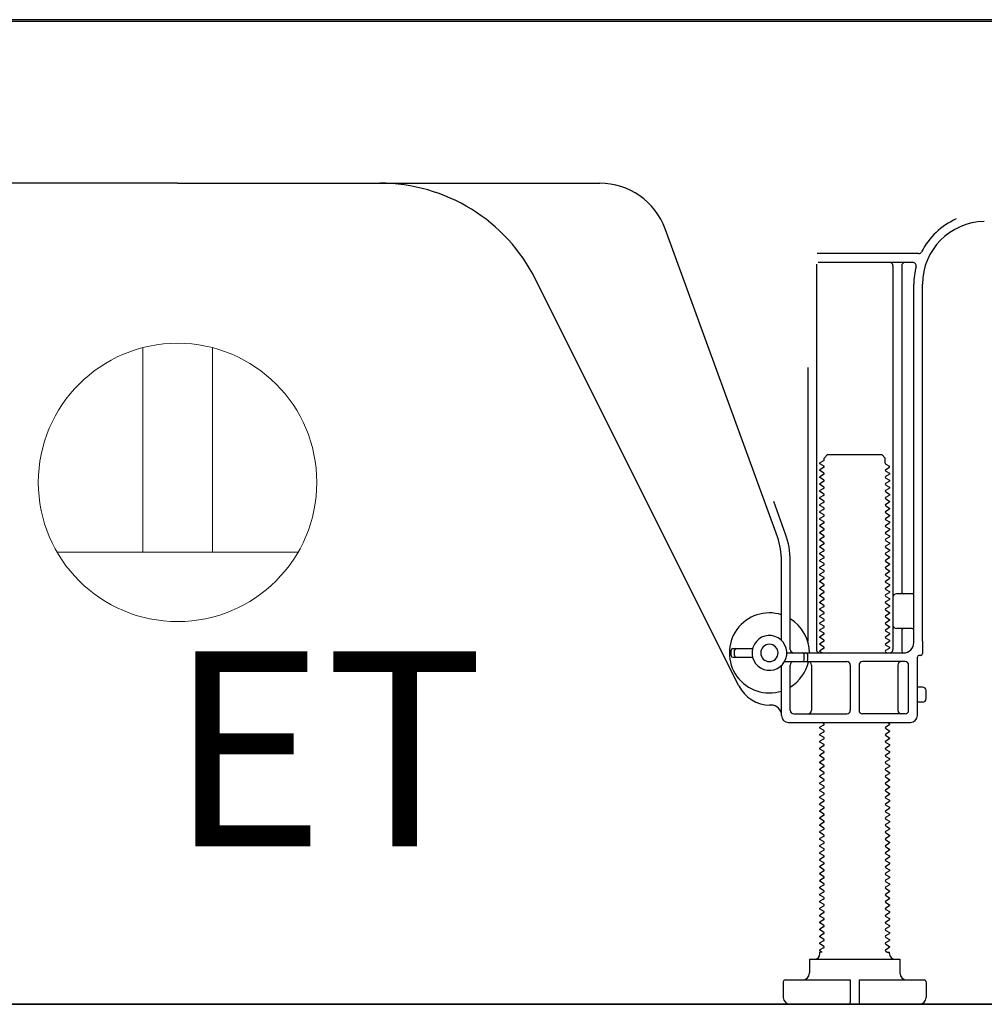
# Model space of a CAD drawing. Extents: x 163 to 26285, y -21830 to -13430.
# Drawn here: x 22642 to 22919, y -19976 to -19693 of the extents above; entities that cross this region are included whole.
import ezdxf

# ---------------------------------------------------------------- set-up
doc = ezdxf.new("R2010")
doc.units = 0
doc.header["$LTSCALE"] = 50
doc.header["$MEASUREMENT"] = 0
doc.linetypes.add('HIDDEN', pattern=[0.375, 0.25, -0.125])
for name, color, linetype in [('111-壁仕上', 3, 'CONTINUOUS'), ('121-キャビネット（中）', 253, 'HIDDEN'), ('150-機器', 8, 'CONTINUOUS'), ('160-文字', 254, 'CONTINUOUS')]:
    doc.layers.add(name, color=color, linetype=linetype)
doc.styles.add('ＭＳ ゴシック', font='txt', dxfattribs={"height": 10})

msp = doc.modelspace()

# ---------------------------------------------------------------- linework, layer by layer
at = {"layer": '111-壁仕上', "ltscale": 1.5}
msp.add_line((23028.11, -19976.27), (22257.7, -19976.27), dxfattribs=at)
at = {"layer": '121-キャビネット（中）', "linetype": 'Continuous', "ltscale": 2}
msp.add_line((22481.11, -19976.27), (23028.11, -19976.27), dxfattribs=at)
at = {"layer": '150-機器', "color": 13, "linetype": 'Continuous'}
for p, q in [((22956.24, -19693.27), (22424.08, -19693.27)), ((22954.11, -19693.77), (22420.11, -19693.77)), ((22687.11, -19740.27), (22565.84, -19740.27)), ((22687.11, -19740.27), (22808.39, -19740.27)), ((22859.41, -19841.95), (22827.19, -19753.43)), ((22899.95, -19760.52), (22870.83, -19760.52)), ((22870.61, -19763.52), (22870.61, -19874.27)), ((22898.27, -19763.02), (22871.11, -19763.02)), ((22892.61, -19764.02), (22892.61, -19874.27)), ((22895.11, -19764.02), (22895.11, -19857.77)), ((22848.35, -19884.74), (22789.93, -19767.91)), ((22898.61, -19872.27), (22898.61, -19769.27)), ((22901.11, -19871.85), (22901.11, -19769.27)), ((22868.11, -19793.24), (22868.11, -19871.91)), ((22872.7, -19820.02), (22871.61, -19820.64)), ((22871.61, -19820.89), (22871.61, -19820.64)), ((22872.84, -19819.27), (22873.84, -19818.27)), ((22872.84, -19819.77), (22872.84, -19819.27)), ((22873.84, -19818.27), (22889.39, -19818.27)), ((22890.39, -19819.27), (22889.39, -19818.27)), ((22890.39, -19820.77), (22890.39, -19819.27)), ((22872.7, -19821.52), (22871.61, -19820.89)), ((22872.7, -19822.02), (22871.61, -19822.64)), ((22871.61, -19822.89), (22871.61, -19822.64)), ((22872.7, -19823.52), (22871.61, -19822.89)), ((22890.53, -19821.02), (22891.61, -19821.64)), ((22890.53, -19822.52), (22891.61, -19821.89)), ((22890.53, -19823.02), (22891.61, -19823.64)), ((22891.61, -19821.89), (22891.61, -19821.64)), ((22891.61, -19823.64), (22891.61, -19823.89)), ((22872.7, -19824.02), (22871.61, -19824.64)), ((22871.61, -19824.89), (22871.61, -19824.64)), ((22872.7, -19825.52), (22871.61, -19824.89)), ((22872.7, -19826.02), (22871.61, -19826.64)), ((22890.53, -19824.52), (22891.61, -19823.89)), ((22890.53, -19825.02), (22891.61, -19825.64)), ((22890.53, -19826.52), (22891.61, -19825.89)), ((22891.61, -19825.64), (22891.61, -19825.89)), ((22871.61, -19826.89), (22871.61, -19826.64)), ((22872.7, -19827.52), (22871.61, -19826.89)), ((22872.7, -19828.02), (22871.61, -19828.64)), ((22871.61, -19828.89), (22871.61, -19828.64)), ((22872.7, -19829.52), (22871.61, -19828.89)), ((22890.53, -19827.02), (22891.61, -19827.64)), ((22890.53, -19828.52), (22891.61, -19827.89)), ((22890.53, -19829.02), (22891.61, -19829.64)), ((22891.61, -19827.64), (22891.61, -19827.89)), ((22861.76, -19841.1), (22858.36, -19831.78)), ((22872.7, -19830.02), (22871.61, -19830.64)), ((22871.61, -19830.89), (22871.61, -19830.64)), ((22872.7, -19831.52), (22871.61, -19830.89)), ((22872.7, -19832.02), (22871.61, -19832.64)), ((22890.53, -19830.52), (22891.61, -19829.89)), ((22890.53, -19831.02), (22891.61, -19831.64)), ((22890.53, -19832.52), (22891.61, -19831.89)), ((22891.61, -19829.64), (22891.61, -19829.89)), ((22891.61, -19831.64), (22891.61, -19831.89)), ((22871.61, -19832.89), (22871.61, -19832.64)), ((22872.7, -19833.52), (22871.61, -19832.89)), ((22872.7, -19834.02), (22871.61, -19834.64)), ((22871.61, -19834.89), (22871.61, -19834.64)), ((22872.7, -19835.52), (22871.61, -19834.89)), ((22890.53, -19833.02), (22891.61, -19833.64)), ((22890.53, -19834.52), (22891.61, -19833.89)), ((22890.53, -19835.02), (22891.61, -19835.64)), ((22891.61, -19833.64), (22891.61, -19833.89)), ((22872.7, -19836.02), (22871.61, -19836.64)), ((22871.61, -19836.89), (22871.61, -19836.64)), ((22872.7, -19837.52), (22871.61, -19836.89)), ((22890.53, -19836.52), (22891.61, -19835.89)), ((22890.53, -19837.02), (22891.61, -19837.64)), ((22891.61, -19835.64), (22891.61, -19835.89)), ((22891.61, -19837.64), (22891.61, -19837.89)), ((22872.7, -19838.02), (22871.61, -19838.64)), ((22871.61, -19838.89), (22871.61, -19838.64)), ((22872.7, -19839.52), (22871.61, -19838.89)), ((22872.7, -19840.02), (22871.61, -19840.64)), ((22871.61, -19840.89), (22871.61, -19840.64)), ((22890.53, -19838.52), (22891.61, -19837.89)), ((22890.53, -19839.02), (22891.61, -19839.64)), ((22890.53, -19840.52), (22891.61, -19839.89)), ((22891.61, -19839.64), (22891.61, -19839.89)), ((22872.7, -19841.52), (22871.61, -19840.89)), ((22872.7, -19842.02), (22871.61, -19842.64)), ((22871.61, -19842.89), (22871.61, -19842.64)), ((22872.7, -19843.52), (22871.61, -19842.89)), ((22890.53, -19841.02), (22891.61, -19841.64)), ((22890.53, -19842.52), (22891.61, -19841.89)), ((22890.53, -19843.02), (22891.61, -19843.64)), ((22891.61, -19841.64), (22891.61, -19841.89)), ((22872.7, -19844.02), (22871.61, -19844.64)), ((22871.61, -19844.89), (22871.61, -19844.64)), ((22872.7, -19845.52), (22871.61, -19844.89)), ((22872.7, -19846.02), (22871.61, -19846.64)), ((22890.53, -19844.52), (22891.61, -19843.89)), ((22890.53, -19845.02), (22891.61, -19845.64)), ((22890.53, -19846.52), (22891.61, -19845.89)), ((22891.61, -19843.64), (22891.61, -19843.89)), ((22891.61, -19845.64), (22891.61, -19845.89)), ((22860.61, -19871.7), (22860.61, -19848.8)), ((22863.11, -19874.27), (22863.11, -19848.8)), ((22871.61, -19846.89), (22871.61, -19846.64)), ((22872.7, -19847.52), (22871.61, -19846.89)), ((22872.7, -19848.02), (22871.61, -19848.64)), ((22871.61, -19848.89), (22871.61, -19848.64)), ((22872.7, -19849.52), (22871.61, -19848.89)), ((22890.53, -19847.02), (22891.61, -19847.64)), ((22890.53, -19848.52), (22891.61, -19847.89)), ((22890.53, -19849.02), (22891.61, -19849.64)), ((22891.61, -19847.64), (22891.61, -19847.89)), ((22872.7, -19850.02), (22871.61, -19850.64)), ((22871.61, -19850.89), (22871.61, -19850.64)), ((22872.7, -19851.52), (22871.61, -19850.89)), ((22890.53, -19850.52), (22891.61, -19849.89)), ((22890.53, -19851.02), (22891.61, -19851.64)), ((22890.53, -19852.52), (22891.61, -19851.89)), ((22891.61, -19849.64), (22891.61, -19849.89)), ((22891.61, -19851.64), (22891.61, -19851.89)), ((22872.7, -19852.02), (22871.61, -19852.64)), ((22871.61, -19852.89), (22871.61, -19852.64)), ((22872.7, -19853.52), (22871.61, -19852.89)), ((22872.7, -19854.02), (22871.61, -19854.64)), ((22871.61, -19854.89), (22871.61, -19854.64)), ((22890.53, -19853.02), (22891.61, -19853.64)), ((22890.53, -19854.52), (22891.61, -19853.89)), ((22891.61, -19853.64), (22891.61, -19853.89)), ((22872.7, -19855.52), (22871.61, -19854.89)), ((22872.7, -19856.02), (22871.61, -19856.64)), ((22871.61, -19856.89), (22871.61, -19856.64)), ((22872.7, -19857.52), (22871.61, -19856.89)), ((22890.53, -19855.02), (22891.61, -19855.64)), ((22890.53, -19856.52), (22891.61, -19855.89)), ((22890.53, -19857.02), (22891.61, -19857.64)), ((22891.61, -19855.64), (22891.61, -19855.89)), ((22891.61, -19857.64), (22891.61, -19857.89)), ((22872.7, -19858.02), (22871.61, -19858.64)), ((22871.61, -19858.89), (22871.61, -19858.64)), ((22872.7, -19859.52), (22871.61, -19858.89)), ((22872.7, -19860.02), (22871.61, -19860.64)), ((22890.53, -19858.52), (22891.61, -19857.89)), ((22890.53, -19859.02), (22891.61, -19859.64)), ((22890.53, -19860.52), (22891.61, -19859.89)), ((22891.61, -19859.64), (22891.61, -19859.89)), ((22898.11, -19858.27), (22893.61, -19858.27)), ((22871.61, -19860.89), (22871.61, -19860.64)), ((22872.7, -19861.52), (22871.61, -19860.89)), ((22872.7, -19862.02), (22871.61, -19862.64)), ((22871.61, -19862.89), (22871.61, -19862.64)), ((22872.7, -19863.52), (22871.61, -19862.89)), ((22890.53, -19861.02), (22891.61, -19861.64)), ((22890.53, -19862.52), (22891.61, -19861.89)), ((22890.53, -19863.02), (22891.61, -19863.64)), ((22891.61, -19861.64), (22891.61, -19861.89)), ((22898.61, -19865.27), (22898.61, -19861.27)), ((22872.7, -19864.02), (22871.61, -19864.64)), ((22871.61, -19864.89), (22871.61, -19864.64)), ((22872.7, -19865.52), (22871.61, -19864.89)), ((22872.7, -19866.02), (22871.61, -19866.64)), ((22890.53, -19864.52), (22891.61, -19863.89)), ((22890.53, -19865.02), (22891.61, -19865.64)), ((22890.53, -19866.52), (22891.61, -19865.89)), ((22891.61, -19863.64), (22891.61, -19863.89)), ((22891.61, -19865.64), (22891.61, -19865.89)), ((22871.61, -19866.89), (22871.61, -19866.64)), ((22872.7, -19867.52), (22871.61, -19866.89)), ((22872.7, -19868.02), (22871.61, -19868.64)), ((22871.61, -19868.89), (22871.61, -19868.64)), ((22872.7, -19869.52), (22871.61, -19868.89)), ((22890.53, -19867.02), (22891.61, -19867.64)), ((22890.53, -19868.52), (22891.61, -19867.89)), ((22891.61, -19867.64), (22891.61, -19867.89)), ((22898.11, -19868.27), (22893.61, -19868.27)), ((22895.11, -19868.77), (22895.11, -19874.77)), ((22872.7, -19870.02), (22871.61, -19870.64)), ((22871.61, -19870.89), (22871.61, -19870.64)), ((22872.7, -19871.52), (22871.61, -19870.89)), ((22890.53, -19869.02), (22891.61, -19869.64)), ((22890.53, -19870.52), (22891.61, -19869.89)), ((22890.53, -19871.02), (22891.61, -19871.64)), ((22891.61, -19869.64), (22891.61, -19869.89)), ((22891.61, -19871.64), (22891.61, -19871.89)), ((22846.11, -19876.02), (22846.11, -19874.52)), ((22846.61, -19874.02), (22852.27, -19874.02)), ((22847.11, -19876.02), (22847.11, -19874.52)), ((22872.7, -19872.02), (22871.61, -19872.64)), ((22871.61, -19872.89), (22871.61, -19872.64)), ((22872.7, -19873.52), (22871.61, -19872.89)), ((22872.7, -19874.02), (22871.61, -19874.64)), ((22871.61, -19874.89), (22871.61, -19874.64)), ((22890.53, -19872.52), (22891.61, -19871.89)), ((22890.53, -19873.02), (22891.61, -19873.64)), ((22890.53, -19874.52), (22891.61, -19873.89)), ((22891.61, -19873.64), (22891.61, -19873.89)), ((22901.11, -19871.85), (22901.11, -19875.47)), ((22846.61, -19876.52), (22852.27, -19876.52)), ((22862.11, -19875.27), (22895.61, -19875.27)), ((22867.11, -19877.27), (22867.11, -19875.77)), ((22868.11, -19877.27), (22868.11, -19875.77)), ((22872.26, -19875.27), (22871.61, -19874.89)), ((22890.53, -19875.02), (22890.96, -19875.27)), ((22899.61, -19893.27), (22899.61, -19876.47)), ((22900.61, -19875.97), (22900.11, -19875.97)), ((22860.61, -19893.27), (22860.61, -19878.84)), ((22861.44, -19877.77), (22879.36, -19877.77)), ((22863.11, -19891.77), (22863.11, -19878.77)), ((22869.18, -19878.77), (22869.18, -19891.77)), ((22880.36, -19878.77), (22880.36, -19891.77)), ((22882.86, -19878.77), (22882.86, -19891.77)), ((22896.11, -19877.77), (22883.86, -19877.77)), ((22894.04, -19878.77), (22894.04, -19891.77)), ((22897.11, -19891.77), (22897.11, -19878.77)), ((22901.11, -19885.12), (22899.61, -19885.12)), ((22902.11, -19888.42), (22902.11, -19886.12)), ((22857.61, -19890.27), (22857.11, -19890.27)), ((22901.11, -19889.42), (22899.61, -19889.42)), ((22864.11, -19892.77), (22879.36, -19892.77)), ((22896.11, -19892.77), (22883.86, -19892.77)), ((22862.61, -19895.27), (22897.61, -19895.27)), ((22872.7, -19896.02), (22871.61, -19896.64)), ((22871.61, -19896.89), (22871.61, -19896.64)), ((22872.7, -19897.52), (22871.61, -19896.89)), ((22872.7, -19895.52), (22872.26, -19895.27)), ((22890.53, -19896.52), (22891.61, -19895.89)), ((22890.53, -19897.02), (22891.61, -19897.64)), ((22890.96, -19895.27), (22891.61, -19895.64)), ((22891.61, -19895.64), (22891.61, -19895.89)), ((22872.7, -19898.02), (22871.61, -19898.64)), ((22871.61, -19898.89), (22871.61, -19898.64)), ((22872.7, -19899.52), (22871.61, -19898.89)), ((22872.7, -19900.02), (22871.61, -19900.64)), ((22890.53, -19898.52), (22891.61, -19897.89)), ((22890.53, -19899.02), (22891.61, -19899.64)), ((22890.53, -19900.52), (22891.61, -19899.89)), ((22891.61, -19897.64), (22891.61, -19897.89)), ((22891.61, -19899.64), (22891.61, -19899.89)), ((22871.61, -19900.89), (22871.61, -19900.64)), ((22872.7, -19901.52), (22871.61, -19900.89)), ((22872.7, -19902.02), (22871.61, -19902.64)), ((22871.61, -19902.89), (22871.61, -19902.64)), ((22872.7, -19903.52), (22871.61, -19902.89)), ((22890.53, -19901.02), (22891.61, -19901.64)), ((22890.53, -19902.52), (22891.61, -19901.89)), ((22891.61, -19901.64), (22891.61, -19901.89)), ((22872.7, -19904.02), (22871.61, -19904.64)), ((22871.61, -19904.89), (22871.61, -19904.64)), ((22872.7, -19905.52), (22871.61, -19904.89)), ((22890.53, -19903.02), (22891.61, -19903.64)), ((22890.53, -19904.52), (22891.61, -19903.89)), ((22890.53, -19905.02), (22891.61, -19905.64)), ((22891.61, -19903.64), (22891.61, -19903.89)), ((22891.61, -19905.64), (22891.61, -19905.89)), ((22872.7, -19906.02), (22871.61, -19906.64)), ((22871.61, -19906.89), (22871.61, -19906.64)), ((22872.7, -19907.52), (22871.61, -19906.89)), ((22872.7, -19908.02), (22871.61, -19908.64)), ((22890.53, -19906.52), (22891.61, -19905.89)), ((22890.53, -19907.02), (22891.61, -19907.64)), ((22890.53, -19908.52), (22891.61, -19907.89)), ((22891.61, -19907.64), (22891.61, -19907.89)), ((22871.61, -19908.89), (22871.61, -19908.64)), ((22872.7, -19909.52), (22871.61, -19908.89)), ((22872.7, -19910.02), (22871.61, -19910.64)), ((22871.61, -19910.89), (22871.61, -19910.64)), ((22872.7, -19911.52), (22871.61, -19910.89)), ((22890.53, -19909.02), (22891.61, -19909.64)), ((22890.53, -19910.52), (22891.61, -19909.89)), ((22890.53, -19911.02), (22891.61, -19911.64)), ((22891.61, -19909.64), (22891.61, -19909.89)), ((22872.7, -19912.02), (22871.61, -19912.64)), ((22871.61, -19912.89), (22871.61, -19912.64)), ((22872.7, -19913.52), (22871.61, -19912.89)), ((22872.7, -19914.02), (22871.61, -19914.64)), ((22890.53, -19912.52), (22891.61, -19911.89)), ((22890.53, -19913.02), (22891.61, -19913.64)), ((22890.53, -19914.52), (22891.61, -19913.89)), ((22891.61, -19911.64), (22891.61, -19911.89)), ((22891.61, -19913.64), (22891.61, -19913.89)), ((22871.61, -19914.89), (22871.61, -19914.64)), ((22872.7, -19915.52), (22871.61, -19914.89)), ((22872.7, -19916.02), (22871.61, -19916.64)), ((22871.61, -19916.89), (22871.61, -19916.64)), ((22872.7, -19917.52), (22871.61, -19916.89)), ((22890.53, -19915.02), (22891.61, -19915.64)), ((22890.53, -19916.52), (22891.61, -19915.89)), ((22890.53, -19917.02), (22891.61, -19917.64)), ((22891.61, -19915.64), (22891.61, -19915.89)), ((22872.7, -19918.02), (22871.61, -19918.64)), ((22871.61, -19918.89), (22871.61, -19918.64)), ((22872.7, -19919.52), (22871.61, -19918.89)), ((22890.53, -19918.52), (22891.61, -19917.89)), ((22890.53, -19919.02), (22891.61, -19919.64)), ((22890.53, -19920.52), (22891.61, -19919.89)), ((22891.61, -19917.64), (22891.61, -19917.89)), ((22891.61, -19919.64), (22891.61, -19919.89)), ((22872.7, -19920.02), (22871.61, -19920.64)), ((22871.61, -19920.89), (22871.61, -19920.64)), ((22872.7, -19921.52), (22871.61, -19920.89)), ((22872.7, -19922.02), (22871.61, -19922.64)), ((22871.61, -19922.89), (22871.61, -19922.64)), ((22890.53, -19921.02), (22891.61, -19921.64)), ((22890.53, -19922.52), (22891.61, -19921.89)), ((22891.61, -19921.64), (22891.61, -19921.89)), ((22872.7, -19923.52), (22871.61, -19922.89)), ((22872.7, -19924.02), (22871.61, -19924.64)), ((22871.61, -19924.89), (22871.61, -19924.64)), ((22872.7, -19925.52), (22871.61, -19924.89)), ((22890.53, -19923.02), (22891.61, -19923.64)), ((22890.53, -19924.52), (22891.61, -19923.89)), ((22890.53, -19925.02), (22891.61, -19925.64)), ((22891.61, -19923.64), (22891.61, -19923.89)), ((22872.7, -19926.02), (22871.61, -19926.64)), ((22871.61, -19926.89), (22871.61, -19926.64)), ((22872.7, -19927.52), (22871.61, -19926.89)), ((22872.7, -19928.02), (22871.61, -19928.64)), ((22890.53, -19926.52), (22891.61, -19925.89)), ((22890.53, -19927.02), (22891.61, -19927.64)), ((22890.53, -19928.52), (22891.61, -19927.89)), ((22891.61, -19925.64), (22891.61, -19925.89)), ((22891.61, -19927.64), (22891.61, -19927.89)), ((22871.61, -19928.89), (22871.61, -19928.64)), ((22872.7, -19929.52), (22871.61, -19928.89)), ((22872.7, -19930.02), (22871.61, -19930.64)), ((22871.61, -19930.89), (22871.61, -19930.64)), ((22872.7, -19931.52), (22871.61, -19930.89)), ((22890.53, -19929.02), (22891.61, -19929.64)), ((22890.53, -19930.52), (22891.61, -19929.89)), ((22890.53, -19931.02), (22891.61, -19931.64)), ((22891.61, -19929.64), (22891.61, -19929.89)), ((22872.7, -19932.02), (22871.61, -19932.64)), ((22871.61, -19932.89), (22871.61, -19932.64)), ((22872.7, -19933.52), (22871.61, -19932.89)), ((22872.7, -19934.02), (22871.61, -19934.64)), ((22890.53, -19932.52), (22891.61, -19931.89)), ((22890.53, -19933.02), (22891.61, -19933.64)), ((22890.53, -19934.52), (22891.61, -19933.89)), ((22891.61, -19931.64), (22891.61, -19931.89)), ((22891.61, -19933.64), (22891.61, -19933.89)), ((22871.61, -19934.89), (22871.61, -19934.64)), ((22872.7, -19935.52), (22871.61, -19934.89)), ((22872.7, -19936.02), (22871.61, -19936.64)), ((22871.61, -19936.89), (22871.61, -19936.64)), ((22872.7, -19937.52), (22871.61, -19936.89)), ((22890.53, -19935.02), (22891.61, -19935.64)), ((22890.53, -19936.52), (22891.61, -19935.89)), ((22891.61, -19935.64), (22891.61, -19935.89)), ((22872.7, -19938.02), (22871.61, -19938.64)), ((22871.61, -19938.89), (22871.61, -19938.64)), ((22872.7, -19939.52), (22871.61, -19938.89)), ((22890.53, -19937.02), (22891.61, -19937.64)), ((22890.53, -19938.52), (22891.61, -19937.89)), ((22890.53, -19939.02), (22891.61, -19939.64)), ((22891.61, -19937.64), (22891.61, -19937.89)), ((22891.61, -19939.64), (22891.61, -19939.89)), ((22872.7, -19940.02), (22871.61, -19940.64)), ((22871.61, -19940.89), (22871.61, -19940.64)), ((22872.7, -19941.52), (22871.61, -19940.89)), ((22872.7, -19942.02), (22871.61, -19942.64)), ((22890.53, -19940.52), (22891.61, -19939.89)), ((22890.53, -19941.02), (22891.61, -19941.64)), ((22890.53, -19942.52), (22891.61, -19941.89)), ((22891.61, -19941.64), (22891.61, -19941.89)), ((22871.61, -19942.89), (22871.61, -19942.64)), ((22872.7, -19943.52), (22871.61, -19942.89)), ((22872.7, -19944.02), (22871.61, -19944.64)), ((22871.61, -19944.89), (22871.61, -19944.64)), ((22872.7, -19945.52), (22871.61, -19944.89)), ((22890.53, -19943.02), (22891.61, -19943.64)), ((22890.53, -19944.52), (22891.61, -19943.89)), ((22890.53, -19945.02), (22891.61, -19945.64)), ((22891.61, -19943.64), (22891.61, -19943.89)), ((22872.7, -19946.02), (22871.61, -19946.64)), ((22871.61, -19946.89), (22871.61, -19946.64)), ((22872.7, -19947.52), (22871.61, -19946.89)), ((22872.7, -19948.02), (22871.61, -19948.64)), ((22890.53, -19946.52), (22891.61, -19945.89)), ((22890.53, -19947.02), (22891.61, -19947.64)), ((22890.53, -19948.52), (22891.61, -19947.89)), ((22891.61, -19945.64), (22891.61, -19945.89)), ((22891.61, -19947.64), (22891.61, -19947.89)), ((22871.61, -19948.89), (22871.61, -19948.64)), ((22872.7, -19949.52), (22871.61, -19948.89)), ((22872.7, -19950.02), (22871.61, -19950.64)), ((22871.61, -19950.89), (22871.61, -19950.64)), ((22872.7, -19951.52), (22871.61, -19950.89)), ((22890.53, -19949.02), (22891.61, -19949.64)), ((22890.53, -19950.52), (22891.61, -19949.89)), ((22890.53, -19951.02), (22891.61, -19951.64)), ((22891.61, -19949.64), (22891.61, -19949.89)), ((22872.7, -19952.02), (22871.61, -19952.64)), ((22871.61, -19952.89), (22871.61, -19952.64)), ((22872.7, -19953.52), (22871.61, -19952.89)), ((22890.53, -19952.52), (22891.61, -19951.89)), ((22890.53, -19953.02), (22891.61, -19953.64)), ((22891.61, -19951.64), (22891.61, -19951.89)), ((22891.61, -19953.64), (22891.61, -19953.89)), ((22872.7, -19954.02), (22871.61, -19954.64)), ((22871.61, -19954.89), (22871.61, -19954.64)), ((22872.7, -19955.52), (22871.61, -19954.89)), ((22872.7, -19956.02), (22871.61, -19956.64)), ((22871.61, -19956.89), (22871.61, -19956.64)), ((22890.53, -19954.52), (22891.61, -19953.89)), ((22890.53, -19955.02), (22891.61, -19955.64)), ((22890.53, -19956.52), (22891.61, -19955.89)), ((22891.61, -19955.64), (22891.61, -19955.89)), ((22872.7, -19957.52), (22871.61, -19956.89)), ((22872.7, -19958.02), (22871.61, -19958.64)), ((22871.61, -19958.89), (22871.61, -19958.64)), ((22872.7, -19959.52), (22871.61, -19958.89)), ((22890.53, -19957.02), (22891.61, -19957.64)), ((22890.53, -19958.52), (22891.61, -19957.89)), ((22890.53, -19959.02), (22891.61, -19959.64)), ((22891.61, -19957.64), (22891.61, -19957.89)), ((22872.7, -19960.02), (22871.61, -19960.64)), ((22871.61, -19960.89), (22871.61, -19960.64)), ((22872.26, -19961.27), (22871.61, -19960.89)), ((22871.61, -19961.77), (22871.61, -19961.27)), ((22872.26, -19961.27), (22871.61, -19961.27)), ((22890.53, -19960.52), (22891.61, -19959.89)), ((22890.53, -19961.02), (22890.96, -19961.27)), ((22890.96, -19961.27), (22891.61, -19961.27)), ((22891.61, -19959.64), (22891.61, -19959.89)), ((22891.61, -19961.77), (22891.61, -19961.27)), ((22868.61, -19963.27), (22894.61, -19963.27)), ((22868.61, -19963.27), (22868.61, -19967.27)), ((22894.61, -19963.27), (22894.61, -19967.27)), ((22861.11, -19969.77), (22861.11, -19974.27)), ((22861.61, -19969.27), (22880.36, -19969.27)), ((22880.36, -19969.27), (22880.36, -19975.77)), ((22882.86, -19969.27), (22882.86, -19975.77)), ((22882.86, -19969.27), (22901.61, -19969.27)), ((22902.11, -19969.77), (22902.11, -19974.27)), ((22863.11, -19976.27), (22900.11, -19976.27))]:
    msp.add_line(p, q, dxfattribs=at)
for centre, radius, start, end in [((22745.21, -19790.27), 50, 26.5647, 89.9996), ((22808.39, -19760.27), 20, 19.9996, 89.9996), ((22919.11, -19769.27), 20.5, 114.0152, 153.0325), ((22919.11, -19769.27), 18, 90.8618, 180.0003), ((22899.95, -19759.52), 1, 269.9966, 333.0289), ((22891.61, -19764.02), 1, 0, 90), ((22896.11, -19764.02), 1, 90, 180), ((22898.26, -19764.02), 1, 345.8578, 89.9915), ((22919.11, -19769.27), 20.5, 165.8679, 180.0016), ((22872.55, -19819.77), 0.289, 300.0581, 0.0581), ((22890.68, -19820.77), 0.289, 180.0107, 240.0107), ((22872.55, -19821.77), 0.289, 300, 60), ((22872.55, -19823.77), 0.289, 300, 60), ((22890.68, -19822.77), 0.289, 120, 240), ((22872.55, -19825.77), 0.289, 300, 60), ((22890.68, -19824.77), 0.289, 120, 240), ((22890.68, -19826.77), 0.289, 120, 240), ((22872.55, -19827.77), 0.289, 300, 60), ((22890.68, -19828.77), 0.289, 120, 240), ((22872.55, -19829.77), 0.289, 300, 60), ((22872.55, -19831.77), 0.289, 300, 60), ((22890.68, -19830.77), 0.289, 120, 240), ((22872.55, -19833.77), 0.289, 300, 60), ((22890.68, -19832.77), 0.289, 120, 240), ((22890.68, -19834.77), 0.289, 120, 240), ((22872.55, -19835.77), 0.289, 300, 60), ((22872.55, -19837.77), 0.289, 300, 60), ((22890.68, -19836.77), 0.289, 120, 240), ((22872.55, -19839.77), 0.289, 300, 60), ((22890.68, -19838.77), 0.289, 120, 240), ((22890.68, -19840.77), 0.289, 120, 240), ((22840.61, -19848.79), 20, 359.9988, 19.9988), ((22840.61, -19848.79), 22.5, 359.999, 19.999), ((22872.55, -19841.77), 0.289, 300, 60), ((22890.68, -19842.77), 0.289, 120, 240), ((22872.55, -19843.77), 0.289, 300, 60), ((22872.55, -19845.77), 0.289, 300, 60), ((22890.68, -19844.77), 0.289, 120, 240), ((22872.55, -19847.77), 0.289, 300, 60), ((22890.68, -19846.77), 0.289, 120, 240), ((22890.68, -19848.77), 0.289, 120, 240), ((22872.55, -19849.77), 0.289, 300, 60), ((22872.55, -19851.77), 0.289, 300, 60), ((22890.68, -19850.77), 0.289, 120, 240), ((22872.55, -19853.77), 0.289, 300, 60), ((22890.68, -19852.77), 0.289, 120, 240), ((22890.68, -19854.77), 0.289, 120, 240), ((22872.55, -19855.77), 0.289, 300, 60), ((22872.55, -19857.77), 0.289, 300, 60), ((22890.68, -19856.77), 0.289, 120, 240), ((22872.55, -19859.77), 0.289, 300, 60), ((22890.68, -19858.77), 0.289, 120, 240), ((22893.61, -19859.27), 1, 90, 180), ((22895.61, -19857.77), 0.5, 180, 270), ((22898.11, -19857.77), 0.5, 270, 360), ((22872.55, -19861.77), 0.289, 300, 60), ((22890.68, -19860.77), 0.289, 120, 240), ((22890.68, -19862.77), 0.289, 120, 240), ((22857.11, -19875.27), 11.5, 72.2824, 287.7176), ((22857.11, -19875.27), 11.5, 0.0008, 58.5533), ((22872.55, -19863.77), 0.289, 300, 60), ((22872.55, -19865.77), 0.289, 300, 60), ((22890.68, -19864.77), 0.289, 120, 240), ((22872.55, -19867.77), 0.289, 300, 60), ((22890.68, -19866.77), 0.289, 120, 240), ((22890.68, -19868.77), 0.289, 120, 240), ((22893.61, -19867.27), 1, 180, 270), ((22895.61, -19868.77), 0.5, 90, 180), ((22898.11, -19868.77), 0.5, 0, 90), ((22857.11, -19875.27), 5, 71.4484, 251.4484), ((22857.11, -19875.27), 5, 251.4484, 71.4484), ((22872.55, -19869.77), 0.289, 300, 60), ((22872.55, -19871.77), 0.289, 300, 60), ((22890.68, -19870.77), 0.289, 120, 240), ((22846.61, -19874.52), 0.5, 90, 180), ((22847.61, -19874.52), 0.5, 90, 180), ((22857.11, -19875.27), 2.5, 0, 180), ((22864.11, -19874.27), 1, 180, 270), ((22871.61, -19874.27), 1, 180, 270), ((22872.55, -19873.77), 0.289, 300, 60), ((22890.68, -19872.77), 0.289, 120, 240), ((22890.68, -19874.77), 0.289, 120, 240), ((22891.61, -19874.27), 1, 270, 360), ((22895.61, -19872.27), 3, 270, 360), ((22846.61, -19876.02), 0.5, 180, 270), ((22847.61, -19876.02), 0.5, 180, 270), ((22857.11, -19875.27), 2.5, 180, 0), ((22866.61, -19875.77), 0.5, 0, 90), ((22866.61, -19877.27), 0.5, 270, 360), ((22867.61, -19875.77), 0.5, 0, 90), ((22867.61, -19877.27), 0.5, 270, 360), ((22895.61, -19874.77), 0.5, 180, 270), ((22900.11, -19876.47), 0.5, 90, 180), ((22900.61, -19875.47), 0.5, 270, 360), ((22864.11, -19878.77), 1, 90, 180), ((22857.11, -19875.27), 11.5, 301.445, 347.2713), ((22868.18, -19878.77), 1, 0, 90), ((22879.36, -19878.77), 1, 0, 90), ((22883.86, -19878.77), 1, 90, 180), ((22895.04, -19878.77), 1, 90, 180), ((22896.11, -19878.77), 1, 0, 90), ((22857.29, -19880.27), 10, 206.5666, 270.0016), ((22901.11, -19886.12), 1, 0, 90), ((22901.11, -19888.42), 1, 270, 360), ((22857.61, -19893.27), 3, 0, 90), ((22862.61, -19893.27), 2, 180, 270), ((22864.11, -19891.77), 1, 180, 270), ((22868.18, -19891.77), 1, 270, 360), ((22879.36, -19891.77), 1, 270, 360), ((22883.86, -19891.77), 1, 180, 270), ((22895.04, -19891.77), 1, 180, 270), ((22896.11, -19891.77), 1, 270, 360), ((22897.61, -19893.27), 2, 270, 360), ((22872.55, -19895.77), 0.289, 300, 60), ((22890.68, -19896.77), 0.289, 120, 240), ((22872.55, -19897.77), 0.289, 300, 60), ((22872.55, -19899.77), 0.289, 300, 60), ((22890.68, -19898.77), 0.289, 120, 240), ((22872.55, -19901.77), 0.289, 300, 60), ((22890.68, -19900.77), 0.289, 120, 240), ((22890.68, -19902.77), 0.289, 120, 240), ((22872.55, -19903.77), 0.289, 300, 60), ((22872.55, -19905.77), 0.289, 300, 60), ((22890.68, -19904.77), 0.289, 120, 240), ((22872.55, -19907.77), 0.289, 300, 60), ((22890.68, -19906.77), 0.289, 120, 240), ((22890.68, -19908.77), 0.289, 120, 240), ((22872.55, -19909.77), 0.289, 300, 60), ((22890.68, -19910.77), 0.289, 120, 240), ((22872.55, -19911.77), 0.289, 300, 60), ((22872.55, -19913.77), 0.289, 300, 60), ((22890.68, -19912.77), 0.289, 120, 240), ((22872.55, -19915.77), 0.289, 300, 60), ((22890.68, -19914.77), 0.289, 120, 240), ((22890.68, -19916.77), 0.289, 120, 240), ((22872.55, -19917.77), 0.289, 300, 60), ((22872.55, -19919.77), 0.289, 300, 60), ((22890.68, -19918.77), 0.289, 120, 240), ((22872.55, -19921.77), 0.289, 300, 60), ((22890.68, -19920.77), 0.289, 120, 240), ((22890.68, -19922.77), 0.289, 120, 240), ((22872.55, -19923.77), 0.289, 300, 60), ((22872.55, -19925.77), 0.289, 300, 60), ((22890.68, -19924.77), 0.289, 120, 240), ((22872.55, -19927.77), 0.289, 300, 60), ((22890.68, -19926.77), 0.289, 120, 240), ((22872.55, -19929.77), 0.289, 300, 60), ((22890.68, -19928.77), 0.289, 120, 240), ((22890.68, -19930.77), 0.289, 120, 240), ((22872.55, -19931.77), 0.289, 300, 60), ((22872.55, -19933.77), 0.289, 300, 60), ((22890.68, -19932.77), 0.289, 120, 240), ((22872.55, -19935.77), 0.289, 300, 60), ((22890.68, -19934.77), 0.289, 120, 240), ((22890.68, -19936.77), 0.289, 120, 240), ((22872.55, -19937.77), 0.289, 300, 60), ((22872.55, -19939.77), 0.289, 300, 60), ((22890.68, -19938.77), 0.289, 120, 240), ((22872.55, -19941.77), 0.289, 300, 60), ((22890.68, -19940.77), 0.289, 120, 240), ((22890.68, -19942.77), 0.289, 120, 240), ((22872.55, -19943.77), 0.289, 300, 60), ((22890.68, -19944.77), 0.289, 120, 240), ((22872.55, -19945.77), 0.289, 300, 60), ((22872.55, -19947.77), 0.289, 300, 60), ((22890.68, -19946.77), 0.289, 120, 240), ((22872.55, -19949.77), 0.289, 300, 60), ((22890.68, -19948.77), 0.289, 120, 240), ((22890.68, -19950.77), 0.289, 120, 240), ((22872.55, -19951.77), 0.289, 300, 60), ((22872.55, -19953.77), 0.289, 300, 60), ((22890.68, -19952.77), 0.289, 120, 240), ((22872.55, -19955.77), 0.289, 300, 60), ((22890.68, -19954.77), 0.289, 120, 240), ((22890.68, -19956.77), 0.289, 120, 240), ((22872.55, -19957.77), 0.289, 300, 60), ((22872.55, -19959.77), 0.289, 300, 60), ((22890.68, -19958.77), 0.289, 120, 240), ((22870.11, -19961.77), 1.5, 270, 360), ((22890.68, -19960.77), 0.289, 120, 240), ((22893.11, -19961.77), 1.5, 180, 270), ((22866.61, -19967.27), 2, 270, 360), ((22896.61, -19967.27), 2, 180, 270), ((22861.61, -19969.77), 0.5, 90, 180), ((22901.61, -19969.77), 0.5, 0, 90), ((22863.11, -19974.27), 2, 180, 270), ((22879.86, -19975.77), 0.5, 270, 360), ((22883.36, -19975.77), 0.5, 180, 270), ((22900.11, -19974.27), 2, 270, 360)]:
    msp.add_arc(centre, radius, start, end, dxfattribs=at)
at = {"layer": '160-文字', "color": 4, "linetype": 'Continuous', "lineweight": 20}
for p, q in [((22677.11, -19787.54), (22677.11, -19846.27)), ((22697.11, -19787.54), (22697.11, -19846.27)), ((22721.75, -19846.27), (22652.47, -19846.27))]:
    msp.add_line(p, q, dxfattribs=at)
msp.add_circle((22687.11, -19826.27), 40, dxfattribs=at)

# ---------------------------------------------------------------- texts
at = {"layer": '160-文字', "color": 4, "lineweight": 0, "insert": (22775.23, -19874.84), "char_height": 56, "attachment_point": 3, "line_spacing_factor": 0.782827, "style": 'ＭＳ ゴシック'}
msp.add_mtext('ET', dxfattribs=at)

doc.saveas('drawing.dxf')
